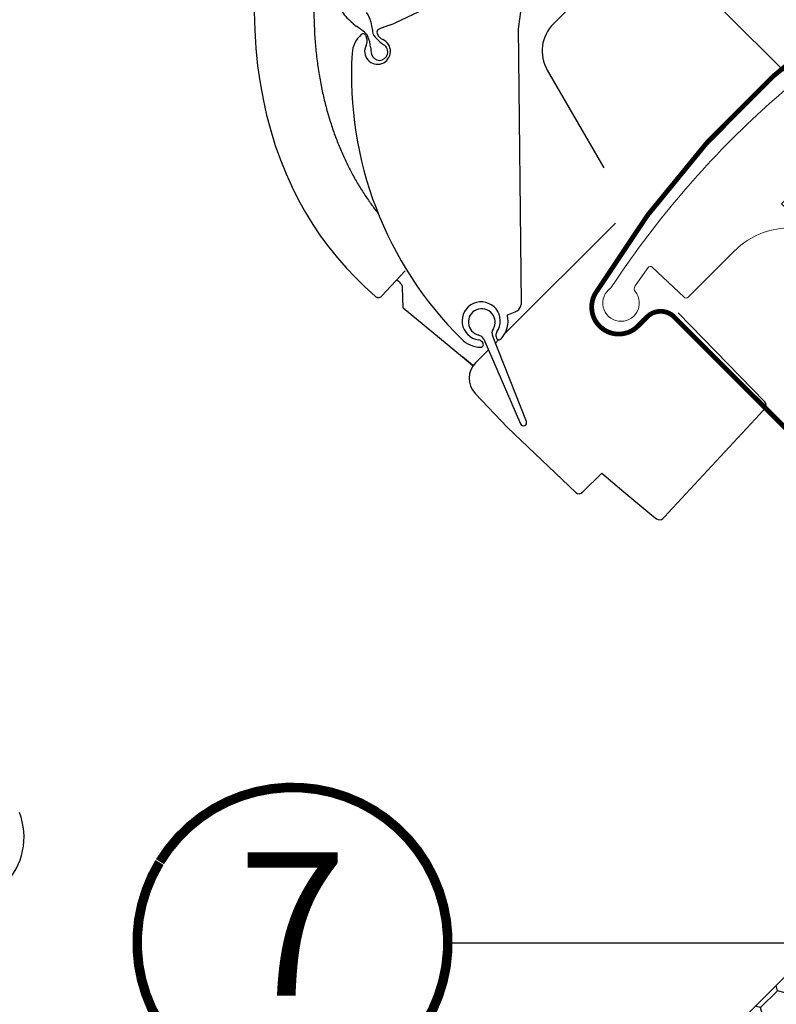
# Model space of a CAD drawing. Units: millimetres. Extents: x -175 to 5795, y -200 to 3067.
# Drawn here: x 1056 to 1135, y 1069 to 1172 of the extents above; entities that cross this region are included whole.
import ezdxf
from ezdxf.enums import TextEntityAlignment as Align

# ---------------------------------------------------------------- set-up
doc = ezdxf.new("R2010")
doc.units = ezdxf.units.MM
doc.header["$LTSCALE"] = 20
doc.header["$MEASUREMENT"] = 0
doc.layers.get('0').update_dxf_attribs({"plot": 0})
for name, color, linetype in [('VELUX-1_10', 1, 'Continuous'), ('VELUX-1_5', 1, 'Continuous'), ('VELUX-DACH', 7, 'Continuous'), ('VELUX-DACHSCHRAFFUR', 8, 'Continuous'), ('VELUX-EINDECKRAHMEN', 4, 'Continuous'), ('VELUX-F-1_10', 1, 'Continuous'), ('VELUX-F-1_5', 1, 'Continuous'), ('VELUX-FENSTER', 5, 'Continuous'), ('VELUX-ROLLLADEN', 7, 'Continuous')]:
    doc.layers.add(name, color=color, linetype=linetype)
doc.layers.get('0').off()
doc.styles.add('Verdana', font='verdana.ttf')
doc.dimstyles.new('Standard_Detail_M_10', dxfattribs={"dimtxt": 20, "dimasz": 25, "dimexe": 30, "dimexo": 0, "dimgap": 8, "dimtad": 1, "dimdec": 0, "dimdsep": 46, "dimtxsty": 'Verdana', "dimblk": 'ARCHTICK', "dimcen": 5, "dimdle": 30, "dimclrd": 256, "dimclre": 256, "dimclrt": 256, "dimadec": 0, "dimazin": 0, "dimtfac": 1, "dimtdec": 0, "dimtmove": 1, "dimatfit": 3, "dimldrblk": 'ARCHTICK', "dimfxl": 1, "dimtolj": 1, "dimtzin": 0, "dimlwd": -1, "dimarcsym": 0})
doc.dimstyles.new('Standard_Detail_M_5', dxfattribs={"dimtxt": 10, "dimasz": 12.5, "dimexe": 20, "dimexo": 0, "dimgap": 4, "dimtad": 1, "dimdec": 0, "dimdsep": 46, "dimtxsty": 'Verdana', "dimblk": 'ARCHTICK', "dimcen": 5, "dimdle": 20, "dimclrd": 256, "dimclre": 256, "dimclrt": 256, "dimadec": 0, "dimazin": 0, "dimtfac": 1, "dimtdec": 0, "dimtmove": 1, "dimatfit": 2, "dimldrblk": 'ARCHTICK', "dimfxl": 1, "dimtolj": 1, "dimtzin": 0, "dimlwd": -1, "dimarcsym": 0})

# ---------------------------------------------------------------- blocks, each defined once
blk = doc.blocks.new('Rollladen_o')
at = {"layer": 'VELUX-ROLLLADEN'}
blk.add_arc((32.53998673280884, 154.3541404011338), 7.030000944, 314.9999982584312, 21.52452364600968, dxfattribs=at)
blk = doc.blocks.new('_ArchTick')
at = {"color": 0, "linetype": 'ByBlock', "const_width": 0.15}
blk.add_lwpolyline([(-0.5, -0.5), (0.5, 0.5)], dxfattribs=at)
blk = doc.blocks.new('*D23')
at = {"layer": 'Defpoints', "color": 0, "transparency": 16777216}
for p in [(1040.967866947722, 1261.223022054706), (1193.820161398042, 1108.37072784862), (1017.043466242635, 931.5940324107513)]:
    blk.add_point(p, dxfattribs=at)
at = {"layer": 'VELUX-1_5', "transparency": 16777216}
blk.add_line((850.0490361798826, 1070.304190981808), (1055.110002560154, 1275.365157689735), dxfattribs=at)
at = {"layer": 'VELUX-1_5', "lineweight": -2, "transparency": 16777216}
for p, q in [((1193.820161398042, 1108.37072784862), (1026.825731312692, 1275.365157667138)), ((1017.043466242635, 931.5940324107513), (850.0490361572857, 1098.58846222927))]:
    blk.add_line(p, q, dxfattribs=at)
at = {"layer": 'VELUX-1_5', "transparency": 16777216, "xscale": 12.5, "yscale": 12.5, "zscale": 12.5}
for p, rotation in [((1040.967866947722, 1261.223022054706), 45.00000004577487), ((864.191171792315, 1084.446326616837), 225.0000000457749)]:
    blk.add_blockref('_ArchTick', p, dxfattribs=dict(at, rotation=rotation))
at = {"layer": 'VELUX-1_5', "transparency": 16777216, "insert": (946.0683433561875, 1179.345850339199), "char_height": 10, "attachment_point": 5, "rotation": 45.000000045774875, "style": 'Verdana'}
blk.add_mtext('\\A1;25 cm', dxfattribs=at)
blk = doc.blocks.new('Rollladen_u')
at = {"layer": 'VELUX-ROLLLADEN'}
for p, q in [((-81.84598072187553, 62.67252132363637), (69.16210884606502, 213.6806036285532)), ((-92.81899870058373, 65.44782636763262), (-98.43110542449995, 62.76193833254137)), ((-113.1199449233531, 63.96757926554028), (-113.0743356447292, 62.02240339296304)), ((-113.0743356447292, 62.02240339296304), (-112.9570813801601, 60.13262690014335)), ((-99.8493305043637, 62.21788493038457), (-100.1413536989753, 62.10490267962677)), ((-98.9721416082541, 62.53321389175926), (-99.8493305043637, 62.21788493038457)), ((-98.9721416082541, 62.53321389175926), (-98.43110542457067, 62.76193833247043)), ((-85.16828047101374, 33.45455432198833), (-85.49248622925234, 62.2676645612396)), ((-101.4519061323724, 61.44282788929968), (-101.3738774443895, 61.22342204745587)), ((-101.4519061323724, 61.44282788929968), (-101.3738774443895, 61.22342204745587)), ((-100.2572475806282, 61.66847258053531), (-100.261057162834, 61.69012609551487)), ((-100.2432485829381, 61.62551486373422), (-100.2572475806282, 61.66847258053531)), ((-112.9570813801601, 60.13262690014335), (-112.7715059552858, 58.29878843238839)), ((-112.7715059552858, 58.29878843238839), (-112.5208000481773, 56.5208981054277)), ((-82.4816553283981, 57.84409421426699), (-76.57793770700141, 47.61855477259018)), ((-112.5208000481773, 56.5208981054277), (-112.2079670355604, 54.79856949608166)), ((-112.2079670355604, 54.79856949608166), (-111.8358363597547, 53.13132458538849)), ((-111.8358363597547, 53.13132458538849), (-111.4070511976447, 51.51856303530621)), ((-111.4070511976447, 51.51856303530621), (-110.924056680145, 49.95956582423378)), ((-110.924056680145, 49.95956582423378), (-110.389102093279, 48.45354741140977)), ((-110.389102093279, 48.45354741140977), (-109.8042551728381, 46.99971183345815)), ((-109.8042551728381, 46.99971183345815), (-109.1713996758233, 45.59724744924437)), ((-109.1713996758233, 45.59724744924437), (-108.4919597203136, 44.24481505177072)), ((-108.4919597203136, 44.24481505177072), (-107.7667896335704, 42.94061398202211)), ((-107.7667896335704, 42.94061398202211), (-106.996468711126, 41.68308771638772)), ((-106.996468711126, 41.68308771638772), (-106.1825103657063, 40.47260504740052)), ((-75.36165045280768, 41.83424591294351), (-86.90241062034237, 30.29348630041023)), ((-106.1825103657063, 40.47260504740052), (-105.3277964853134, 39.31127576793574)), ((-105.3277964853134, 39.31127576793574), (-104.4357089257914, 38.20117191978307)), ((-104.4357089257914, 38.20117191978307), (-103.5102163194246, 37.14432493700338)), ((-103.5102163194246, 37.14432493700338), (-102.554167270488, 36.14089732970547)), ((-102.554167270488, 36.14089732970547), (-101.5841169540438, 35.20352781256224)), ((-97.33162640423755, 36.8461394515723), (-99.77780412148014, 34.20996649969902)), ((-101.5841170630799, 35.20352791452661), (-100.4844029254282, 34.18342929280311)), ((-97.53576658202633, 32.97983441115525), (-97.61593184797177, 35.11451442114185)), ((-100.4844030749107, 34.18342952586545), (-100.4500891420007, 34.15435922149732)), ((-100.4500891420007, 34.15435922149732), (-100.3990632576363, 34.11973680462689)), ((-100.3990632576363, 34.11973680462689), (-100.3441639303591, 34.09165865712748)), ((-100.3441639303591, 34.09165865712748), (-100.2862259849319, 34.07055167711087)), ((-100.2862259849319, 34.07055167711087), (-100.2261304155915, 34.05673682798215)), ((-100.2261304155915, 34.05673682798215), (-100.1647910138849, 34.05042426611863)), ((-100.1647910138849, 34.05042426611863), (-100.1031405084602, 34.05171014708412)), ((-100.1031405084602, 34.05171014708412), (-100.0421169053097, 34.06057504990577)), ((-100.0421169053097, 34.06057504990577), (-99.9826494046165, 34.07688387341977)), ((-99.9826494046165, 34.07688387341977), (-99.92564342543142, 34.10038776249598)), ((-99.92564342543142, 34.10038776249598), (-99.87196674800522, 34.13072786892781)), ((-99.87196674800522, 34.13072786892781), (-99.82243627745653, 34.16744070338382)), ((-99.82243627745653, 34.16744070338382), (-99.77780412148014, 34.20996649969902)), ((-97.53576658202633, 32.97983441115525), (-94.55990216838495, 30.49607913604882)), ((-86.60795893639624, 32.22404523018031), (-86.6507080293536, 32.20593469274445)), ((-86.54669670881935, 32.25686039317498), (-85.83575771597498, 32.53728822037942)), ((-68.77734849719309, 32.43793468138711), (-59.71806024486636, 23.1198374620576)), ((-94.55990549390845, 30.49608199445766), (-94.55971217607657, 30.49592064181184)), ((-94.55971218979425, 30.49592065326692), (-91.35442068721999, 27.82290447192236)), ((-84.66418605616197, 21.07625973794757), (-88.2151094042406, 30.05529011854424)), ((-84.66418605616197, 21.07625973794757), (-88.2151094042406, 30.05529011854424)), ((-89.1279899343449, 29.6762528075169), (-85.27467427772262, 20.82277879904427)), ((-89.1279899343449, 29.6762528075169), (-85.27467427772262, 20.82277879904427)), ((-87.57087135756842, 29.62502559542713), (-87.91060100080176, 29.28529596845806)), ((-91.35442068721999, 27.82290447192236), (-90.24379209074073, 26.8963268358682)), ((-90.29877827731752, 26.94982020067005), (-91.35061246387706, 27.8274695228256)), ((-88.6402614069491, 28.55563559738334), (-89.97717161924152, 27.21872544943654)), ((-90.29877827731752, 26.94982020067005), (-90.24055128403234, 26.90124986672072)), ((-90.019187153021, 24.00916432962754), (-86.64495107477774, 20.45346124100661)), ((-60.73030730534378, 21.33185898463626), (-60.29880105654502, 21.79703163408863)), ((-60.29880105654502, 21.79703163408863), (-60.28165994748997, 21.81551027620844)), ((-60.28165994748997, 21.81551027620844), (-59.71025123087134, 22.43152722957302)), ((-59.71025123087134, 22.43152722957302), (-59.71806672344882, 22.4236057534265)), ((-69.34505603109982, 12.04504617231896), (-60.73030730534378, 21.33185898463626)), ((-86.64495107477774, 20.45346124100661), (-79.48081071608976, 13.65494596791904)), ((-78.78308003760299, 13.66407974625667), (-76.7822901863799, 15.66486950136686)), ((-76.78229018635032, 15.66486950134254), (-74.46167240158479, 13.72800482490493)), ((-74.46167572717877, 13.72800768338379), (-71.53139836401579, 11.28372565182189)), ((-70.3875384876169, 10.92233413012673), (-69.59632172014017, 11.77417951682059)), ((-69.59632172014017, 11.77417951682059), (-69.59051350296704, 11.78044080828067)), ((-69.59051350296704, 11.78044080828067), (-69.34505603109982, 12.04504617231896)), ((-71.53139836401579, 11.28372565182189), (-71.06966993086098, 10.89962358113507)), ((-71.06966993086098, 10.89962358113507), (-71.06095128883408, 10.89255495623615))]:
    blk.add_line(p, q, dxfattribs=at)
for centre, radius, start, end in [((-25.936841635257, 55.05339039844625), 60, 149.3269079008158, 172.9655075459681), ((-98.905526336016, 67.52530867594987), 6.178592679201996, 214.9622437843416, 230.7639305827373), ((-104.317629189655, 61.94769301776569), 3.523033216725806, 14.90460341692018, 33.27326145766851), ((-103.1788009605816, 62.05022963341753), 2.403973938243118, 1.306734149844542, 19.52936507902407), ((-101.2222713040205, 64.29407562349184), 2.224495048251821, 224.3270931229365, 235.8158043955949), ((-121.5066368973578, 35.86222818949136), 32.70213610220861, 52.80596005167245, 54.40461787495487), ((-102.5365569083687, 60.68059421845259), 1.468283844223258, 27.44498564461807, 57.03683623430833), ((-99.6283538649834, 62.0487465628762), 1.148479385719057, 177.1898930282723, 221.8964468690033), ((-100.0010293618531, 61.83974408479821), 0.3, 117.8881997785627, 209.9157902792845), ((-84.49255039061744, 62.27891046109744), 1, 172.9726225589017, 180.6551399894812), ((-79.01755345302104, 59.84409376345365), 3.999996721, 134.999997049005, 209.9999925439013), ((-100.1050636025897, 59.4463264921119), 2.8000005461, 130.6774334399836, 176.6949282537998), ((-101.734563325554, 61.34230470717034), 0.2999999983, 19.57723709351087, 130.6774381879211), ((-100.2318309626755, 59.80277787308569), 1.35, 152.4874211272189, 66.66705040311031), ((-102.3160682025971, 60.88834480480409), 1.0000000917, 332.4874183818995, 19.57723322455768), ((-103.7935430290015, 60.17318030854813), 2.82061934003654, 1.65034826120119, 24.82297073715985), ((-91.74793731934824, 69.99521498199101), 12.33810231480978, 224.9281426626173, 230.4294551365999), ((-99.30105801124728, 61.96059205277697), 0.999999898, 199.5772339154868, 246.6670550177818), ((-85.30304245549496, 62.29206599666736), 15.80297035013769, 187.4084046058419, 190.1124078341363), ((-100.0234906592641, 59.72812670276562), 0.8631487321569132, 194.1321045622418, 61.19892596110229), ((-63.96527654593251, 57.35930962441353), 38.9999984454, 176.6949280202704, 225.1609465333033), ((-65.20098076182715, 66.50767610273397), 45, 222.8365518895878, 223.6597217586571), ((-98.13501058699148, 35.08454440405194), 0.5199432076936465, 3.304414325354314, 43.25748697083554), ((-89.39221841881339, 31.58931256728966), 2.000000068799999, 324.8579086021699, 262.2965700957558), ((-89.39221827074493, 31.58931265751653), 2, 324.8579040470902, 262.2965662402907), ((-86.20266005187842, 33.46752184739512), 1, 291.525245907884, 345.2449129871569), ((-88.7806763398853, 34.33361224488363), 3.717814780921771, 341.120108903981, 346.3231966856656), ((-89.33907733694286, 31.47345745823168), 1.400000035399999, 327.9049055672629, 257.1925415855346), ((-89.33907742441193, 31.47345745222128), 1.399999999999999, 327.9049076760637, 257.192545022193), ((-89.39221863257148, 31.58931298059315), 2.810000484599999, 318.3062260379206, 12.67604344394351), ((-86.43661910092395, 31.97778792413624), 0.3, 111.5263062309033, 124.8292561220973), ((-89.8156794383035, 29.37694827610676), 0.7500000376, 23.52022055579966, 77.19254937531498), ((-87.51766745180657, 30.33110641296935), 0.7499999368000001, 147.9049005240591, 201.5772343374467), ((-87.26612803126636, 30.09273648301769), 0.6, 160.7950173964892, 208.9900613531729), ((-87.17106988567161, 30.0439386641774), 0.7059753496451961, 146.0601659125696, 159.5927429296169), ((-89.34951276981701, 31.83206035032117), 2.9999997763, 225.1609475848896, 267.5150264999365), ((-89.74073670665393, 29.01277709064925), 0.5999999426000001, 23.95796154917462, 82.29657354828741), ((-89.46657766885733, 29.13459963151877), 0.3000000504, 267.515026929781, 23.95795778517889), ((-87.51797502557883, 29.91978810272531), 0.3000000033, 203.5772378236991, 318.3062316970093), ((-88.35082606161609, 25.59237981360502), 2.299999999999999, 134.9999986220976, 223.4999986221197), ((-60.07681955958355, 22.77156790418871), 0.5, 317.1499997247951, 44.14999979239698), ((-84.97157936178905, 20.95469542957562), 0.3305579003, 203.5202206475829, 21.57722650516372), ((-79.13663341971119, 14.01763314533514), 0.5, 226.499998622136, 314.9999986220977), ((-70.74056137852995, 11.27641722558724), 0.5, 230.1500005578007, 314.9140932171036)]:
    blk.add_arc(centre, radius, start, end, dxfattribs=at)
blk.add_open_spline([(-97.9544505031813, 94.6745277288469), (-98.38849574237952, 93.92367640902103), (-99.22610859663178, 92.41614786522496), (-100.3964032518368, 90.12808794568787), (-101.4717589972929, 87.8324705136231), (-102.4499614505842, 85.53726337733178), (-103.3286709725007, 83.25152671558976), (-104.1063577125878, 80.98510553593451), (-104.7830865880037, 78.7487213801669), (-105.359615191179, 76.55301060163401), (-105.8383003836031, 74.40589966910488), (-106.2226027066169, 72.31089572531685), (-106.5168418589983, 70.26778554106272), (-106.7253131102116, 68.27801492481944), (-106.8516943066872, 66.34585482719308), (-106.8999853745799, 64.47566462277337), (-106.8743358244899, 62.66891144262513), (-106.7785792710831, 60.92355243199927), (-106.6167259879655, 59.23745679868535), (-106.3924138787822, 57.61053480783767), (-106.1093702488447, 56.04408223039309), (-105.7713189820333, 54.53898204290772), (-105.3813795498113, 53.09423244485856), (-104.9420986737636, 51.70746236717696), (-104.4557556293052, 50.37608471682597), (-103.9242485261466, 49.09784301490208), (-103.3494330164467, 47.87125173360368), (-102.7333297988648, 46.6956858751555), (-102.0778977846025, 45.57053615305472), (-101.3843508145937, 44.49436157085915), (-100.8485610730111, 43.7403340395017), (-100.5488125699173, 43.34187291431885), (-100.5014667185087, 43.27949227215504), (-100.494130826665, 43.26982684993867), (-100.486788523569, 43.26016627853028), (-100.4794462204729, 43.25050570712187), (-100.3714681603389, 43.10843451409278), (-100.2634901002043, 42.966363321063), (-100.1555120400703, 42.8242921280339)], degree=3, knots=[0, 0, 0, 0, 2.601837190794132, 5.172597273657697, 7.708488864984834, 10.20528597431702, 12.65592620242032, 15.05334185102961, 17.39208439612012, 19.66392885513244, 21.86218383874639, 23.98999705253928, 26.05225559148893, 28.05322090564333, 29.99047287883266, 31.85962633953558, 33.66418649699558, 35.40980911160337, 37.10212607439109, 38.74429711731483, 40.33532979355578, 41.87618197988503, 43.37070093210915, 44.82329285531558, 46.23886384747598, 47.62162963027111, 48.9749785009447, 50.30132923454879, 51.60200091160298, 52.88005690575584, 54.14096852915569, 54.37590845224461, 54.37590845224461, 54.37590845224461, 54.41231066731396, 54.41231066731396, 54.41231066731396, 54.94765230553443, 54.94765230553443, 54.94765230553443, 54.94765230553443], dxfattribs=at)
for points in [[(-85.83674509796423, 32.53826102140283), (-85.8366299537742, 32.53781355848801), (-85.83617360641863, 32.53708691457922), (-85.83575771109622, 32.53728819131766)], [(-59.72271348039953, 23.11384908277387), (-59.72066340460634, 23.11532806295478), (-59.71610213988446, 23.11823181217865), (-59.71805686157245, 23.11983470214864)]]:
    blk.add_open_spline(points, degree=3, dxfattribs=at)
blk = doc.blocks.new('*D33')
at = {"layer": 'Defpoints', "color": 0, "transparency": 16777216}
for p in [(1193.471255635366, 1108.719633611295), (1344.863113166775, 957.3277763217873), (1016.69456047996, 931.942938173427)]:
    blk.add_point(p, dxfattribs=at)
at = {"layer": 'VELUX-1_10', "lineweight": -2, "transparency": 16777216}
for p, q in [((1193.471255635366, 1108.719633611295), (1366.076316619319, 936.1145729031387)), ((1016.69456047996, 931.942938173427), (1189.299621463912, 759.3378774652704))]:
    blk.add_line(p, q, dxfattribs=at)
at = {"layer": 'VELUX-1_10', "transparency": 16777216}
blk.add_line((1146.873214592719, 759.3378774313749), (1366.076316585423, 978.5409797743312), dxfattribs=at)
at = {"layer": 'VELUX-1_10', "transparency": 16777216, "xscale": 25, "yscale": 25, "zscale": 25}
for p, rotation in [((1344.863113166775, 957.3277763217873), 45.00000004577483), ((1168.086418011368, 780.5510808839191), 225.0000000457749)]:
    blk.add_blockref('_ArchTick', p, dxfattribs=dict(at, rotation=rotation))
at = {"layer": 'VELUX-1_10', "transparency": 16777216, "insert": (1243.452413561409, 881.9617806097076), "char_height": 20, "attachment_point": 5, "rotation": 45.00000004577483, "style": 'Verdana'}
blk.add_mtext('\\A1;25 cm', dxfattribs=at)
blk = doc.blocks.new('EK_b-Rinne_25')
at = {"layer": 'VELUX-DACHSCHRAFFUR'}
h = blk.add_hatch(dxfattribs=at)
h.set_pattern_fill('HONEY', color=256, scale=20, angle=45, style=0)
h.set_pattern_definition([(225, (20.79802292000386, 142.7201267434686), (-4.182581511999035, -1.120719346900071), [2.5, -5]), (104.9999999999999, (20.79802292000386, 142.7201267434686), (1.120719331071351, 4.182581516240327), [2.5, -5]), (165, (20.79802292000386, 142.7201267434686), (-3.061862180927684, 3.061862169340256), [-5, 2.5])])
h.paths.add_polyline_path([(-24.71532707014467, -17.5793754171209), (-31.78639488200952, -10.50830760525491), (-165.8757264502343, -144.5976390337514), (-158.8046586383703, -151.668706845619)])
at = {"layer": 'VELUX-DACH'}
blk.add_lwpolyline([(-31.78639488200952, -10.508307605254), (-24.71532707014467, -17.57937541712067), (-158.8046586383694, -151.6687068456185), (-165.8757264502352, -144.5976390337518)], close=True, dxfattribs=at)
at = {"layer": 'VELUX-EINDECKRAHMEN'}
blk.add_lwpolyline([(-232.2746242700445, -113.8400652566822), (-241.4670124254702, -104.6476771012574, -0.9999999999999847), (-237.6486358070626, -100.8293004828497), (-201.7276113225756, -136.7503249673361, 0.4101329352170806), (-158.4526763141693, -137.174589035837), (-36.21780618112507, -14.93971890431567, 0.3616039334161551), (-36.62507136720603, 15.99902543966391), (-38.81710238888718, 18.19105646134653, 0.5773502691897751), (-40.49013499636282, 17.74276872526229), (-38.91965143580001, 14.39260732825301)], format="xyb", dxfattribs=at)
blk = doc.blocks.new('V22_GGL_86_unten')
at = {"layer": 'VELUX-FENSTER', "color": 4, "const_width": 0.5}
blk.add_lwpolyline([(-13.71794783887571, 115.9654350720793), (-19.26776068197614, 112.3924580373268, 0.2449220163145034), (-20.21083290392335, 110.9895256134359, -0.5212121375222702), (-22.80287019519255, 109.5788564095937, 0.2361884123793143), (-24.43952249312088, 109.5766735473726, 0.0802185755879859), (-33.92635285085134, 102.7276893339303), (-43.77450701525003, 92.87953516953075, 0.3639702342661775), (-44.1106428045582, 89.03748551691842), (-34.54071528444956, 75.37021260440997, -0.4630943744067796), (-34.92769275596902, 73.89484620434632, 0.1470426325155847), (-77.78374517384555, 34.85013668965348, 0.8842154578366317), (-73.35674829015034, 31.3954643546067), (-72.3873048931423, 32.36490775161383, -0.4142135623730951), (-69.55887776839745, 32.36490775161383), (-41.57795533006401, 4.3839853132813, 1.123863603510626), (-39.97658475144999, 6.409884084639998), (-42.95115669912775, 8.24337412499699), (-45.77958382387396, 11.07180124974274)], format="xyb", dxfattribs=at)
at = {"layer": 'VELUX-FENSTER', "color": 6, "linetype": 'Continuous', "lineweight": 0}
blk.add_lwpolyline([(-33.22069225795804, 62.36956054592178, 0.0275526144456598), (-41.92345713430268, 57.50459555927887, 0.0285945631077932), (-50.33375134089874, 51.47495519485551, 0.026561892330396), (-57.48315780598204, 45.04732171177806), (-58.33168581907284, 44.19879369868726), (-57.48315931483921, 43.35026687835283, -0.6387437587997195), (-58.10785110389952, 41.64656199909837, 0.1794211721370793), (-63.28143492056915, 39.24904754747081), (-68.10485026534843, 34.42563220269199, -0.4059732798838918), (-68.52393119493263, 34.42057272072202), (-70.18369111188802, 35.99562547392202), (-71.84389169468068, 37.57109640322801, 0.4623753772020392), (-72.29423433058582, 37.52825827875017), (-73.6413732530882, 35.59982512997999, 0.3314856815569589), (-73.61597261721545, 35.00303084240136, -2.543547129005954), (-76.18680144813698, 35.39149494758226, -0.0601222286675958), (-60.87649878991943, 53.51220378081348, -0.0483464951946676), (-45.70036171170705, 65.11032920646653, -0.0481832716341801)], format="xyb", dxfattribs=at)
blk = doc.blocks.new('*D92')
at = {"layer": 'Defpoints', "color": 0, "transparency": 16777216}
for p in [(1193.471255635366, 1108.719633611295), (1344.863113166775, 957.3277763217875), (1016.69456047996, 931.9429381734268)]:
    blk.add_point(p, dxfattribs=at)
at = {"layer": 'VELUX-F-1_10', "lineweight": -2, "transparency": 16777216}
for p, q in [((1193.471255635366, 1108.719633611295), (1366.076316619319, 936.1145729031388)), ((1016.69456047996, 931.9429381734268), (1189.299621463913, 759.3378774652705))]:
    blk.add_line(p, q, dxfattribs=at)
at = {"layer": 'VELUX-F-1_10', "transparency": 16777216}
blk.add_line((1146.87321459272, 759.3378774313752), (1366.076316585423, 978.5409797743318), dxfattribs=at)
at = {"layer": 'VELUX-F-1_10', "transparency": 16777216, "xscale": 25, "yscale": 25, "zscale": 25}
for p, rotation in [((1344.863113166775, 957.3277763217875), 45.00000004577498), ((1168.086418011369, 780.5510808839193), 225.000000045775)]:
    blk.add_blockref('_ArchTick', p, dxfattribs=dict(at, rotation=rotation))
at = {"layer": 'VELUX-F-1_10', "transparency": 16777216, "insert": (1243.45241356141, 881.961780609708), "char_height": 20, "attachment_point": 5, "rotation": 45.000000045774975, "style": 'Verdana'}
blk.add_mtext('\\A1;25 cm', dxfattribs=at)
blk = doc.blocks.new('*D91')
at = {"layer": 'Defpoints', "color": 0, "transparency": 16777216}
for p in [(1040.967866947723, 1261.223022054705), (1193.820161398042, 1108.37072784862), (1017.043466242635, 931.5940324107511)]:
    blk.add_point(p, dxfattribs=at)
at = {"layer": 'VELUX-F-1_5', "transparency": 16777216}
blk.add_line((850.0490361798835, 1070.304190981806), (1055.110002560155, 1275.365157689734), dxfattribs=at)
at = {"layer": 'VELUX-F-1_5', "lineweight": -2, "transparency": 16777216}
for p, q in [((1193.820161398042, 1108.37072784862), (1026.825731312693, 1275.365157667137)), ((1017.043466242635, 931.5940324107511), (850.0490361572867, 1098.588462229268))]:
    blk.add_line(p, q, dxfattribs=at)
at = {"layer": 'VELUX-F-1_5', "transparency": 16777216, "xscale": 12.5, "yscale": 12.5, "zscale": 12.5}
for p, rotation in [((1040.967866947723, 1261.223022054705), 45.00000004577487), ((864.1911717923161, 1084.446326616836), 225.0000000457749)]:
    blk.add_blockref('_ArchTick', p, dxfattribs=dict(at, rotation=rotation))
at = {"layer": 'VELUX-F-1_5', "transparency": 16777216, "insert": (946.0683433561882, 1179.345850339197), "char_height": 10, "attachment_point": 5, "rotation": 45.000000045774875, "style": 'Verdana'}
blk.add_mtext('\\A1;25 cm', dxfattribs=at)

msp = doc.modelspace()

# ---------------------------------------------------------------- hatches: boundary and pattern name
at = {"layer": 'VELUX-DACHSCHRAFFUR'}
h = msp.add_hatch(dxfattribs=at)
h.set_pattern_fill('DOTS', color=256, scale=70)
h.set_pattern_definition([(0, (42.42640687091375, 42.42640687091318), (2.1875, 4.375), [0, -4.375])])
h.paths.add_polyline_path([(432.856916444584, -79.85280733102263), (449.827479193062, -79.85280733102263), (771.9879321752751, 242.3076456511931), (763.5026508010369, 250.7929270254315)])
edge = h.paths.add_edge_path()
edge.add_line((1877.918405249712, 1348.41602874624), (2466.253302882405, 1936.875705195646))
edge.add_line((2449.282740133928, 1936.875705195646), (2466.253302882405, 1936.875705195646))
edge.add_line((1869.353161370528, 1356.643437594917), (2449.282740133928, 1936.875705195646))
edge.add_line((1877.838442744764, 1348.158156220681), (1869.353161370528, 1356.643437594917))

# ---------------------------------------------------------------- linework, layer by layer
at = {"layer": 'VELUX-1_10', "color": 7}
msp.add_circle((1102.107430126372, 1018.55773089536), 282.3756107773729, dxfattribs=at)
at = {"layer": 'VELUX-1_5'}
msp.add_line((1100.591570748932, 1075.248792574473), (1148.779194433109, 1075.248792574473), dxfattribs=at)
at = {"layer": 'VELUX-1_5', "const_width": 1}
msp.add_lwpolyline([(1070.478647901116, 1083.72711022101, -680.2406413038243), (1070.429033082685, 1083.645446413078, 1.773395182032496)], format="xyb", dxfattribs=at)
at = {"layer": 'VELUX-F-1_10', "color": 7}
msp.add_circle((1102.107430126372, 1018.55773089536), 282.3756107773729, dxfattribs=at)
at = {"layer": 'VELUX-F-1_5'}
msp.add_line((1100.591570748932, 1075.248792574473), (1148.779194433109, 1075.248792574473), dxfattribs=at)
at = {"layer": 'VELUX-F-1_5', "const_width": 1}
msp.add_lwpolyline([(1070.478647901116, 1083.72711022101, -680.2406413038243), (1070.429033082685, 1083.645446413078, 1.773395182032496)], format="xyb", dxfattribs=at)

# ---------------------------------------------------------------- block references
at = {"layer": 'VELUX-EINDECKRAHMEN'}
msp.add_blockref('EK_b-Rinne_25', (1193.820161155683, 1108.370728091536), dxfattribs=at)
at = {"layer": 'VELUX-FENSTER'}
msp.add_blockref('V22_GGL_86_unten', (1193.820160982315, 1108.370728091537), dxfattribs=at)
at = {"layer": 'VELUX-ROLLLADEN', "ltscale": 3}
for name, p in [('Rollladen_u', (1193.47125521964, 1108.719633811623)), ('Rollladen_o', (1016.694560479959, 931.9429381734268))]:
    msp.add_blockref(name, p, dxfattribs=at)

# ---------------------------------------------------------------- texts
at = {"layer": 'VELUX-1_5', "style": 'Verdana'}
msp.add_attdef('7', text='1', height=15, dxfattribs=at).set_placement((1084.341570748917, 1075.248792574451), align=Align.MIDDLE)
at = {"layer": 'VELUX-F-1_5', "style": 'Verdana'}
msp.add_attdef('7', text='1', height=15, dxfattribs=at).set_placement((1084.341570748917, 1075.248792574451), align=Align.MIDDLE)

# ---------------------------------------------------------------- dimensions: what is measured, and where the dimension line sits
at = {"layer": 'VELUX-1_10'}
dim = msp.add_aligned_dim(p1=(1016.69456047996, 931.942938173427), p2=(1193.471255635366, 1108.719633611295), distance=-214.1004179827239, text='25 cm', dimstyle='Standard_Detail_M_10', dxfattribs=at)
dim.commit()
dim.dimension.update_dxf_attribs({"geometry": '*D33', "text_midpoint": (1243.452413561409, 881.9617806097076)})
at = {"layer": 'VELUX-1_5'}
dim = msp.add_aligned_dim(p1=(1017.043466242635, 931.5940324107511), p2=(1193.820161398042, 1108.370727848619), distance=216.16578767878946, text='25 cm', dimstyle='Standard_Detail_M_5', dxfattribs=at)
dim.commit()
dim.dimension.update_dxf_attribs({"geometry": '*D23', "text_midpoint": (946.0683433561875, 1179.345850339199)})
at = {"layer": 'VELUX-F-1_10'}
dim = msp.add_aligned_dim(p1=(1016.69456047996, 931.942938173427), p2=(1193.471255635366, 1108.719633611295), distance=-214.10041798272377, text='25 cm', dimstyle='Standard_Detail_M_10', dxfattribs=at)
dim.commit()
dim.dimension.update_dxf_attribs({"geometry": '*D92', "text_midpoint": (1243.45241356141, 881.961780609708)})
at = {"layer": 'VELUX-F-1_5'}
dim = msp.add_aligned_dim(p1=(1017.043466242635, 931.5940324107511), p2=(1193.820161398042, 1108.370727848619), distance=216.16578767878818, text='25 cm', dimstyle='Standard_Detail_M_5', dxfattribs=at)
dim.commit()
dim.dimension.update_dxf_attribs({"geometry": '*D91', "text_midpoint": (946.0683433561882, 1179.345850339197)})

doc.saveas('drawing.dxf')
